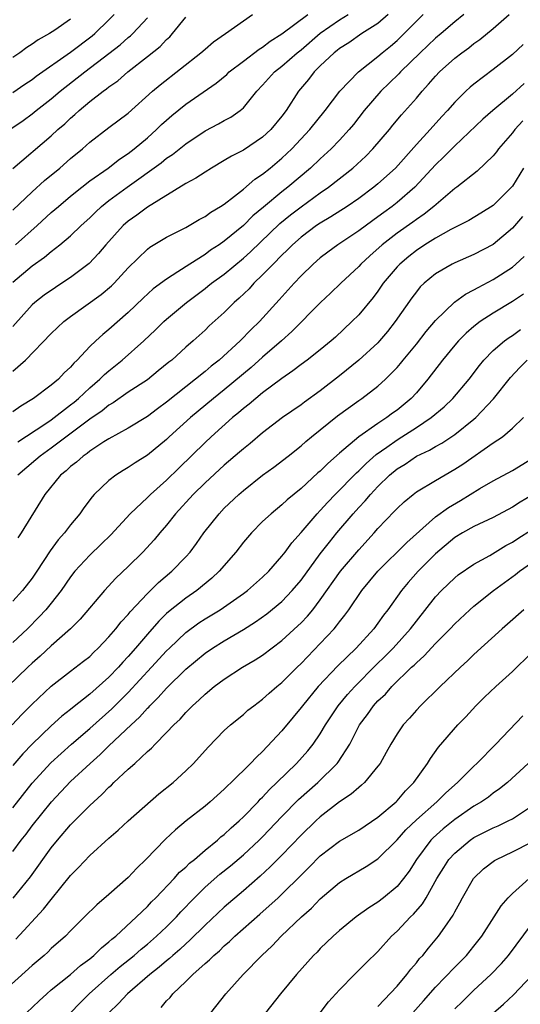
# Model space of a CAD drawing. Units: inches. Extents: x 2505447 to 2508000, y 1518000 to 1521000.
# Drawn here: x 2505896 to 2505948, y 1518512 to 1518614 of the extents above; entities that cross this region are included whole.
import ezdxf

# ---------------------------------------------------------------- set-up
doc = ezdxf.new("R2010")
doc.units = ezdxf.units.IN
doc.header["$MEASUREMENT"] = 0
doc.layers.add('LD25051518_2ft', color=113, linetype='Continuous')

msp = doc.modelspace()

# ---------------------------------------------------------------- linework, layer by layer
at = {"layer": 'LD25051518_2ft'}
for points, elevation in [([(2505895, 1518606.86), (2505896.26, 1518607.74), (2505897, 1518608.22), (2505897.44, 1518608.56), (2505901, 1518611.07), (2505903.24, 1518612.76), (2505903.53, 1518613), (2505905, 1518614.44), (2505905.54, 1518615)], 7908), ([(2505895, 1518594.61), (2505897, 1518596.51), (2505898.3, 1518597.7), (2505899.87, 1518599), (2505901, 1518599.98), (2505902.24, 1518601), (2505903, 1518601.68), (2505905, 1518603.21), (2505907, 1518604.72), (2505909.55, 1518607), (2505910.34, 1518607.67), (2505914.58, 1518611), (2505915, 1518611.39), (2505915.87, 1518612.13), (2505917.14, 1518613), (2505919.95, 1518615)], 7902), ([(2505895, 1518587.1), (2505897, 1518588.82), (2505898.29, 1518589.71), (2505899, 1518590.32), (2505899.89, 1518591), (2505901, 1518591.94), (2505902.1, 1518593), (2505903, 1518593.82), (2505903.6, 1518594.4), (2505904.24, 1518595), (2505905, 1518595.6), (2505906.89, 1518597), (2505910.45, 1518599.55), (2505911, 1518600.01), (2505911.6, 1518600.4), (2505913, 1518601.53), (2505915, 1518602.88), (2505916.4, 1518603.6), (2505917, 1518603.95), (2505917.69, 1518604.31), (2505918.67, 1518605), (2505919, 1518605.27), (2505920.4, 1518607), (2505921, 1518607.64), (2505922.22, 1518609), (2505923, 1518609.6), (2505924.6, 1518611), (2505925, 1518611.31), (2505927, 1518613.03), (2505929, 1518614.44), (2505929.89, 1518615)], 7898), ([(2505934.07, 1518615), (2505933, 1518614.06), (2505931.34, 1518613), (2505929.96, 1518612.04), (2505929, 1518611.43), (2505928.77, 1518611.23), (2505928.45, 1518611), (2505927, 1518609.63), (2505926.36, 1518609), (2505925.77, 1518608.23), (2505924.74, 1518607), (2505923.45, 1518605), (2505923, 1518604.41), (2505921.84, 1518603), (2505921, 1518602.22), (2505919, 1518600.86), (2505917.76, 1518600.24), (2505917, 1518599.77), (2505915.68, 1518599), (2505915, 1518598.58), (2505914.06, 1518597.94), (2505913, 1518597.37), (2505909, 1518594.92), (2505907.9, 1518594.1), (2505907, 1518593.46), (2505906.48, 1518593), (2505904.68, 1518591), (2505903.92, 1518590.08), (2505902.94, 1518589.06), (2505901, 1518587.59), (2505900.11, 1518587), (2505899.43, 1518586.57), (2505898.26, 1518585.74), (2505897.3, 1518585), (2505897, 1518584.74), (2505895, 1518582.51)], 7896), ([(2505895, 1518577.85), (2505896.32, 1518579), (2505899, 1518581.75), (2505900.3, 1518583), (2505901, 1518583.54), (2505904.19, 1518585.81), (2505905.27, 1518586.73), (2505905.53, 1518587), (2505907, 1518588.62), (2505909, 1518590.56), (2505909.25, 1518590.75), (2505911, 1518591.8), (2505913, 1518592.82), (2505914.38, 1518593.62), (2505915, 1518593.94), (2505915.6, 1518594.4), (2505916.62, 1518595), (2505917, 1518595.25), (2505918.06, 1518596.06), (2505919, 1518596.81), (2505920.17, 1518597.83), (2505921, 1518598.37), (2505921.77, 1518599), (2505923, 1518600.03), (2505924.03, 1518601), (2505925.92, 1518603), (2505927.52, 1518605), (2505929.02, 1518607), (2505930.98, 1518609), (2505933, 1518610.61), (2505933.45, 1518611), (2505934.3, 1518611.7), (2505935, 1518612.28), (2505935.75, 1518613), (2505937, 1518614.3), (2505937.7, 1518615)], 7894), ([(2505941.93, 1518615), (2505941, 1518614.24), (2505939.58, 1518613), (2505939, 1518612.51), (2505937.41, 1518611), (2505935.36, 1518609), (2505935.19, 1518608.81), (2505934.18, 1518607.82), (2505933.3, 1518607), (2505931.58, 1518605), (2505930.46, 1518603.54), (2505930.02, 1518603), (2505929, 1518601.89), (2505928.15, 1518601), (2505927, 1518599.95), (2505925.99, 1518599), (2505923.61, 1518597), (2505923, 1518596.53), (2505921.08, 1518594.92), (2505919.99, 1518594.01), (2505919, 1518593.01), (2505917, 1518591.37), (2505916.46, 1518591), (2505915.57, 1518590.43), (2505915, 1518590), (2505913.41, 1518589), (2505912.18, 1518588.18), (2505911, 1518587.44), (2505909.6, 1518586.4), (2505908.55, 1518585.45), (2505907, 1518583.95), (2505905, 1518582.17), (2505904.35, 1518581.65), (2505903.63, 1518581), (2505903, 1518580.4), (2505901.69, 1518579), (2505901.33, 1518578.67), (2505901, 1518578.27), (2505900.34, 1518577.66), (2505899.74, 1518577), (2505899, 1518576.37), (2505897.16, 1518575), (2505895.81, 1518574.19), (2505895, 1518573.61)], 7892), ([(2505895.27, 1518591), (2505897.52, 1518593), (2505899, 1518594.36), (2505899.74, 1518595), (2505901, 1518596.06), (2505902.17, 1518597), (2505903, 1518597.65), (2505904.91, 1518599), (2505906.09, 1518599.91), (2505907, 1518600.51), (2505907.64, 1518601), (2505909, 1518602.15), (2505909.96, 1518603), (2505910.48, 1518603.52), (2505911, 1518603.99), (2505911.54, 1518604.46), (2505913, 1518605.66), (2505916.17, 1518607.83), (2505917.26, 1518608.74), (2505917.53, 1518609), (2505919, 1518610.14), (2505920.63, 1518611.37), (2505921, 1518611.6), (2505921.79, 1518612.21), (2505923, 1518612.97), (2505925.7, 1518615)], 7900), ([(2505895.5, 1518570.5), (2505898.33, 1518572.33), (2505899, 1518572.78), (2505901, 1518574.32), (2505901.38, 1518574.62), (2505901.83, 1518575), (2505903, 1518576.09), (2505904.06, 1518577), (2505904.52, 1518577.48), (2505905, 1518577.89), (2505906.39, 1518579), (2505908.64, 1518581), (2505909.85, 1518582.15), (2505910.7, 1518583), (2505911, 1518583.27), (2505913.06, 1518585), (2505915, 1518586.44), (2505915.31, 1518586.69), (2505915.69, 1518587), (2505917, 1518587.96), (2505919, 1518589.61), (2505919.74, 1518590.26), (2505922.79, 1518593.21), (2505923.89, 1518594.11), (2505925, 1518594.97), (2505927, 1518596.41), (2505927.85, 1518597), (2505930.38, 1518599), (2505931.75, 1518600.25), (2505932.48, 1518601), (2505934.19, 1518603), (2505934.55, 1518603.45), (2505935.46, 1518604.54), (2505937, 1518606.28), (2505937.61, 1518607), (2505938.28, 1518607.72), (2505939, 1518608.56), (2505939.42, 1518609), (2505941, 1518610.43), (2505941.72, 1518611), (2505942.47, 1518611.53), (2505943, 1518611.97), (2505943.61, 1518612.39), (2505945, 1518613.53), (2505946.65, 1518615)], 7890), ([(2505894.69, 1518603), (2505896.06, 1518603.94), (2505897, 1518604.63), (2505897.44, 1518605), (2505899, 1518606.21), (2505899.93, 1518607), (2505902.48, 1518609), (2505905, 1518610.91), (2505906.17, 1518611.83), (2505907, 1518612.58), (2505907.23, 1518612.77), (2505907.48, 1518613), (2505909, 1518614.63)], 7906), ([(2505895, 1518598.94), (2505899, 1518602.36), (2505899.69, 1518603), (2505900.39, 1518603.61), (2505901, 1518604.19), (2505901.44, 1518604.56), (2505901.91, 1518605), (2505903, 1518605.91), (2505904.39, 1518607), (2505904.75, 1518607.25), (2505905, 1518607.46), (2505905.91, 1518608.09), (2505906.95, 1518609), (2505909, 1518610.6), (2505910.33, 1518611.67), (2505911, 1518612.38), (2505911.33, 1518612.67), (2505911.62, 1518613), (2505913, 1518614.71)], 7904), ([(2505901, 1518614.51), (2505899.37, 1518613.37), (2505898.81, 1518613), (2505897.64, 1518612.36), (2505897, 1518611.89), (2505896.46, 1518611.54), (2505895.73, 1518611), (2505895, 1518610.51)], 7910), ([(2505948.13, 1518611.87), (2505947, 1518610.83), (2505945, 1518609.25), (2505943, 1518607.74), (2505942.59, 1518607.41), (2505942.16, 1518607), (2505941, 1518605.86), (2505940.25, 1518605), (2505939.65, 1518604.35), (2505938.44, 1518603), (2505937, 1518601.46), (2505934.82, 1518599), (2505933, 1518597.34), (2505932.59, 1518597), (2505931, 1518595.82), (2505929.8, 1518595), (2505928.1, 1518593.9), (2505927, 1518593.27), (2505926.6, 1518593), (2505925, 1518591.81), (2505924.1, 1518591), (2505923.57, 1518590.43), (2505923, 1518589.91), (2505922.09, 1518589), (2505921, 1518587.86), (2505920.1, 1518587), (2505919.58, 1518586.42), (2505918.57, 1518585.43), (2505918.05, 1518585), (2505917, 1518583.96), (2505915.45, 1518582.55), (2505915, 1518582.11), (2505913.78, 1518581), (2505913, 1518580.33), (2505911.53, 1518579), (2505911.23, 1518578.77), (2505910.14, 1518577.86), (2505909, 1518576.94), (2505907, 1518575.64), (2505905.44, 1518574.56), (2505905, 1518574.31), (2505904.28, 1518573.72), (2505903, 1518572.83), (2505899, 1518569.81), (2505897.85, 1518569), (2505897.4, 1518568.6), (2505895.52, 1518567)], 7888), ([(2505948.21, 1518607.79), (2505947, 1518606.69), (2505944.96, 1518605), (2505943.92, 1518604.08), (2505941, 1518601.31), (2505939.85, 1518600.15), (2505939, 1518599.33), (2505936.85, 1518597), (2505935, 1518595.4), (2505934.5, 1518595), (2505933.63, 1518594.37), (2505933, 1518593.9), (2505932.47, 1518593.53), (2505931, 1518592.44), (2505928.84, 1518591), (2505927.77, 1518590.23), (2505927, 1518589.63), (2505926.26, 1518589), (2505925, 1518587.77), (2505924.28, 1518587), (2505922.73, 1518585.27), (2505920.69, 1518583), (2505919.82, 1518582.18), (2505918.67, 1518581), (2505916.49, 1518579), (2505915.65, 1518578.35), (2505915, 1518577.8), (2505913, 1518576.22), (2505911, 1518574.6), (2505910.07, 1518573.93), (2505909, 1518573.13), (2505907, 1518571.91), (2505905, 1518570.81), (2505904.48, 1518570.48), (2505903, 1518569.5), (2505902.73, 1518569.27), (2505902.31, 1518569), (2505901.63, 1518568.37), (2505901, 1518567.9), (2505900.54, 1518567.46), (2505899.97, 1518567), (2505898.33, 1518565), (2505895.87, 1518561), (2505895.52, 1518560.48)], 7886), ([(2505948.09, 1518603.91), (2505947.26, 1518603), (2505947, 1518602.65), (2505945.57, 1518601), (2505945.33, 1518600.67), (2505945, 1518600.26), (2505943.32, 1518598.68), (2505941.2, 1518597), (2505941, 1518596.87), (2505938.82, 1518595), (2505937.81, 1518594.19), (2505937, 1518593.64), (2505936.63, 1518593.37), (2505935, 1518592.2), (2505933.45, 1518591), (2505932.15, 1518589.85), (2505931.23, 1518589), (2505931, 1518588.74), (2505929.13, 1518587), (2505928.05, 1518585.95), (2505927.03, 1518585), (2505924.04, 1518581.96), (2505922.96, 1518581), (2505921, 1518579.29), (2505919.79, 1518578.21), (2505917, 1518575.89), (2505915.88, 1518575), (2505913.5, 1518573), (2505911.27, 1518571), (2505911, 1518570.74), (2505909, 1518569.1), (2505907.72, 1518568.28), (2505907, 1518567.8), (2505906.49, 1518567.51), (2505905.7, 1518567), (2505905, 1518566.46), (2505903.47, 1518565), (2505903.24, 1518564.75), (2505902.39, 1518563.61), (2505901.96, 1518563), (2505901, 1518561.85), (2505900.37, 1518561), (2505899.72, 1518560.28), (2505898.88, 1518559.12), (2505897.5, 1518557), (2505897, 1518556.28), (2505896, 1518555), (2505895, 1518553.88)], 7884), ([(2505948.17, 1518599), (2505947, 1518597.11), (2505946.91, 1518597), (2505945, 1518595.08), (2505943.72, 1518594.28), (2505942.47, 1518593.53), (2505940.6, 1518592.6), (2505939, 1518591.71), (2505937.88, 1518591), (2505937, 1518590.41), (2505936.21, 1518589.79), (2505935.27, 1518589), (2505935, 1518588.71), (2505933.56, 1518587), (2505933, 1518586.19), (2505932.49, 1518585.51), (2505931, 1518583.72), (2505930.29, 1518583), (2505928.6, 1518581.4), (2505928.14, 1518581), (2505927, 1518580.08), (2505925.62, 1518579), (2505925, 1518578.55), (2505924.14, 1518577.86), (2505923, 1518577.09), (2505921, 1518575.57), (2505920.29, 1518575), (2505919.6, 1518574.4), (2505919, 1518573.96), (2505918.49, 1518573.51), (2505917.86, 1518573), (2505915.63, 1518571), (2505915, 1518570.41), (2505912.26, 1518567.74), (2505911, 1518566.48), (2505909.32, 1518565), (2505909, 1518564.68), (2505907.21, 1518563), (2505905.21, 1518560.79), (2505904.19, 1518559.81), (2505903, 1518558.68), (2505901.46, 1518557), (2505901, 1518556.42), (2505900.02, 1518555), (2505899, 1518553.69), (2505898.44, 1518553), (2505897.75, 1518552.25), (2505896.51, 1518551), (2505895, 1518549.57)], 7882), ([(2505948.05, 1518593.95), (2505947, 1518592.74), (2505945, 1518591.03), (2505943, 1518589.99), (2505941, 1518589.13), (2505940.74, 1518589), (2505939, 1518587.99), (2505937.8, 1518587), (2505937.39, 1518586.61), (2505937, 1518586.12), (2505936.52, 1518585.48), (2505934.8, 1518583), (2505934.01, 1518581.99), (2505933.17, 1518581), (2505933, 1518580.81), (2505931.02, 1518578.98), (2505929, 1518577.34), (2505927, 1518575.81), (2505925.37, 1518574.63), (2505925, 1518574.35), (2505923.07, 1518573), (2505921, 1518571.41), (2505919.69, 1518570.31), (2505919, 1518569.77), (2505918.59, 1518569.41), (2505917, 1518568.06), (2505915, 1518566.21), (2505913.78, 1518565), (2505911.94, 1518563), (2505911, 1518561.8), (2505910.31, 1518561), (2505909.72, 1518560.28), (2505908.53, 1518559), (2505907, 1518557.5), (2505905.71, 1518556.29), (2505904.52, 1518555), (2505902, 1518552), (2505901, 1518551), (2505899, 1518549.22), (2505897.84, 1518548.16), (2505897, 1518547.43), (2505896.54, 1518547), (2505894.47, 1518545)], 7880), ([(2505894.94, 1518541), (2505895.93, 1518542.07), (2505897, 1518543.15), (2505899, 1518545.04), (2505901, 1518546.6), (2505902.36, 1518547.64), (2505903, 1518548.14), (2505903.43, 1518548.57), (2505903.89, 1518549), (2505905, 1518550.16), (2505905.72, 1518551), (2505906.27, 1518551.73), (2505907, 1518552.51), (2505907.21, 1518552.79), (2505909, 1518554.7), (2505910.16, 1518555.84), (2505911.55, 1518557), (2505913, 1518558.49), (2505913.46, 1518559), (2505914.11, 1518559.89), (2505914.88, 1518561), (2505916.46, 1518563), (2505917, 1518563.56), (2505918.51, 1518565), (2505919, 1518565.42), (2505921, 1518567), (2505922.17, 1518567.84), (2505923.67, 1518569), (2505925, 1518570.07), (2505925.49, 1518570.51), (2505926.09, 1518571), (2505928.81, 1518573.19), (2505931, 1518574.78), (2505931.33, 1518575), (2505933, 1518576.27), (2505933.8, 1518577), (2505935, 1518578.21), (2505935.36, 1518578.64), (2505935.64, 1518579), (2505937, 1518580.67), (2505938.02, 1518581.98), (2505939, 1518583.12), (2505940.98, 1518585.02), (2505942.13, 1518585.87), (2505943, 1518586.31), (2505943.43, 1518586.57), (2505945, 1518587.39), (2505947, 1518588.69), (2505947.37, 1518589), (2505948.23, 1518589.77)], 7878), ([(2505948.14, 1518585.86), (2505947, 1518585.09), (2505945, 1518583.88), (2505943.64, 1518583), (2505943, 1518582.51), (2505942.19, 1518581.81), (2505941.4, 1518581), (2505941, 1518580.54), (2505939.73, 1518579), (2505938.2, 1518577), (2505937, 1518575.59), (2505936.46, 1518575), (2505935, 1518573.79), (2505934.53, 1518573.47), (2505933.93, 1518573), (2505933, 1518572.4), (2505931.01, 1518570.99), (2505929, 1518569.3), (2505927.77, 1518568.23), (2505927, 1518567.44), (2505926.76, 1518567.24), (2505925, 1518565.62), (2505923.55, 1518564.45), (2505923, 1518563.92), (2505921.87, 1518563), (2505921, 1518562.17), (2505919.85, 1518561), (2505919, 1518560.02), (2505918.2, 1518559), (2505916.48, 1518557), (2505915.71, 1518556.29), (2505914.14, 1518555), (2505913, 1518554.21), (2505911.21, 1518552.79), (2505911, 1518552.59), (2505910.19, 1518551.81), (2505909, 1518550.45), (2505907.77, 1518549), (2505907, 1518548.13), (2505906.45, 1518547.55), (2505905.98, 1518547), (2505905, 1518545.97), (2505903, 1518544.2), (2505901.21, 1518542.79), (2505901, 1518542.61), (2505900.1, 1518541.9), (2505899, 1518540.9), (2505897.01, 1518538.99), (2505896.02, 1518537.98), (2505895, 1518536.77)], 7876), ([(2505895, 1518532.38), (2505897, 1518534.93), (2505898.94, 1518537.06), (2505901.09, 1518539), (2505903, 1518540.64), (2505905.31, 1518542.69), (2505907, 1518544.39), (2505909.43, 1518547), (2505911, 1518548.71), (2505911.29, 1518549), (2505913, 1518550.63), (2505914.37, 1518551.63), (2505915, 1518552.04), (2505916.57, 1518553), (2505919, 1518554.69), (2505919.43, 1518555), (2505921, 1518556.38), (2505921.63, 1518557), (2505923, 1518558.56), (2505923.33, 1518559), (2505924.03, 1518559.97), (2505925, 1518561.04), (2505926.67, 1518563), (2505927, 1518563.33), (2505927.79, 1518564.21), (2505928.55, 1518565), (2505930.76, 1518567.24), (2505931, 1518567.45), (2505931.77, 1518568.23), (2505932.83, 1518569.17), (2505933.94, 1518569.94), (2505935, 1518570.7), (2505935.48, 1518571), (2505937, 1518571.97), (2505938.55, 1518573), (2505939.88, 1518574.12), (2505940.81, 1518575), (2505942.49, 1518577), (2505943.56, 1518578.44), (2505944.03, 1518579), (2505945, 1518579.99), (2505946.17, 1518581), (2505946.65, 1518581.35), (2505947, 1518581.57), (2505947.83, 1518582.17)], 7874), ([(2505895, 1518527.82), (2505895.87, 1518529), (2505896.37, 1518529.63), (2505897, 1518530.5), (2505899.01, 1518533), (2505901, 1518535.1), (2505903.03, 1518537), (2505904.08, 1518537.92), (2505905, 1518538.82), (2505907.31, 1518541), (2505908.19, 1518541.81), (2505909, 1518542.74), (2505909.14, 1518542.86), (2505909.25, 1518543), (2505910.14, 1518543.86), (2505911, 1518544.83), (2505913, 1518546.81), (2505915, 1518548.48), (2505915.78, 1518549), (2505917, 1518549.75), (2505919, 1518550.93), (2505920.27, 1518551.73), (2505921.44, 1518552.56), (2505923, 1518553.87), (2505924.09, 1518555), (2505925, 1518556.09), (2505927, 1518558.82), (2505927.95, 1518560.05), (2505928.74, 1518561), (2505930.43, 1518563), (2505931, 1518563.63), (2505931.67, 1518564.33), (2505932.22, 1518565), (2505933, 1518565.82), (2505934.21, 1518567), (2505935, 1518567.66), (2505935.82, 1518568.17), (2505937, 1518568.98), (2505938.38, 1518569.62), (2505939, 1518570.01), (2505939.65, 1518570.35), (2505941, 1518571.26), (2505943, 1518572.83), (2505943.2, 1518573), (2505945.04, 1518574.96), (2505946.81, 1518577.19), (2505947.77, 1518578.23), (2505948.53, 1518579)], 7872), ([(2505895.04, 1518522.96), (2505896.82, 1518525.18), (2505899, 1518528.21), (2505899.64, 1518529), (2505901, 1518530.58), (2505903, 1518532.61), (2505903.41, 1518533), (2505904.26, 1518533.74), (2505905, 1518534.53), (2505905.26, 1518534.74), (2505905.52, 1518535), (2505907, 1518536.38), (2505907.68, 1518537), (2505909, 1518538.23), (2505909.42, 1518538.58), (2505909.8, 1518539), (2505911, 1518540.2), (2505911.75, 1518541), (2505912.4, 1518541.6), (2505913, 1518542.3), (2505913.36, 1518542.64), (2505913.69, 1518543), (2505914.39, 1518543.61), (2505915, 1518544.22), (2505915.97, 1518545), (2505917, 1518545.76), (2505918.92, 1518547), (2505920.23, 1518547.77), (2505921, 1518548.28), (2505923, 1518549.78), (2505924.68, 1518551.32), (2505925, 1518551.63), (2505925.66, 1518552.34), (2505926.21, 1518553), (2505927, 1518554.03), (2505929.11, 1518557), (2505931, 1518559.23), (2505932.62, 1518561), (2505933, 1518561.44), (2505934.74, 1518563.26), (2505935, 1518563.55), (2505935.75, 1518564.25), (2505936.66, 1518565), (2505937, 1518565.26), (2505939, 1518566.47), (2505941, 1518567.62), (2505941.83, 1518568.17), (2505945, 1518570.37), (2505945.96, 1518571), (2505947, 1518571.89), (2505948.15, 1518573)], 7870), ([(2505895.31, 1518518.69), (2505898.2, 1518521.8), (2505899, 1518522.83), (2505901, 1518525.31), (2505901.84, 1518526.16), (2505903, 1518527.4), (2505905, 1518529.21), (2505905.95, 1518530.05), (2505907, 1518531.02), (2505910.19, 1518533.81), (2505911.67, 1518535), (2505913, 1518536.21), (2505913.81, 1518537), (2505915.32, 1518538.68), (2505917, 1518540.41), (2505917.64, 1518541), (2505919, 1518542.1), (2505919.47, 1518542.53), (2505920.07, 1518543), (2505921, 1518543.69), (2505921.69, 1518544.31), (2505922.48, 1518545), (2505923, 1518545.41), (2505924.58, 1518547), (2505925, 1518547.4), (2505927, 1518549.47), (2505928.43, 1518551), (2505928.69, 1518551.31), (2505929, 1518551.73), (2505929.57, 1518552.43), (2505929.98, 1518553), (2505931.34, 1518555), (2505932.98, 1518557), (2505936, 1518560), (2505939, 1518562.66), (2505940.34, 1518563.66), (2505941.61, 1518564.39), (2505943.61, 1518565.61), (2505945, 1518566.43), (2505947, 1518567.5), (2505949, 1518568.72)], 7868), ([(2505949, 1518564.88), (2505947.81, 1518564.19), (2505947, 1518563.67), (2505945, 1518562.61), (2505943, 1518561.67), (2505941.81, 1518561), (2505941, 1518560.52), (2505939, 1518558.82), (2505937.19, 1518557), (2505936.15, 1518555.85), (2505935.45, 1518555), (2505934.03, 1518553), (2505933.58, 1518552.42), (2505933, 1518551.59), (2505932.56, 1518551), (2505930.72, 1518549), (2505928.84, 1518547.16), (2505926.78, 1518545), (2505925.14, 1518543), (2505925, 1518542.8), (2505924.19, 1518541.81), (2505923, 1518540.37), (2505921, 1518538.24), (2505920.35, 1518537.65), (2505919.75, 1518537), (2505917.71, 1518535), (2505917.34, 1518534.66), (2505917, 1518534.31), (2505915.54, 1518533), (2505915, 1518532.54), (2505913.05, 1518531), (2505911.92, 1518530.08), (2505910.89, 1518529.11), (2505908.83, 1518527), (2505907.9, 1518526.1), (2505907, 1518525.12), (2505905, 1518523.34), (2505903.73, 1518522.27), (2505902.47, 1518521), (2505901, 1518519.56), (2505900.46, 1518519), (2505899, 1518517.7), (2505898.65, 1518517.35), (2505898.26, 1518517), (2505897, 1518515.93), (2505893.74, 1518513)], 7866), ([(2505896.42, 1518511), (2505897.73, 1518512.27), (2505898.53, 1518513), (2505899, 1518513.4), (2505901, 1518515.02), (2505902.04, 1518515.96), (2505903, 1518516.65), (2505903.42, 1518517), (2505904.21, 1518517.79), (2505905, 1518518.4), (2505905.31, 1518518.69), (2505905.7, 1518519), (2505907.87, 1518521), (2505909, 1518522.09), (2505909.44, 1518522.56), (2505909.89, 1518523), (2505911.79, 1518525), (2505912.35, 1518525.65), (2505913, 1518526.19), (2505913.4, 1518526.6), (2505913.91, 1518527), (2505915, 1518527.94), (2505916.29, 1518529), (2505916.66, 1518529.34), (2505917, 1518529.6), (2505917.72, 1518530.28), (2505918.55, 1518531), (2505919, 1518531.43), (2505920.52, 1518533), (2505920.74, 1518533.26), (2505921, 1518533.49), (2505921.71, 1518534.29), (2505922.48, 1518535), (2505924.54, 1518537), (2505925.7, 1518538.3), (2505926.26, 1518539), (2505927, 1518540.09), (2505927.53, 1518541), (2505928.85, 1518543), (2505929.82, 1518544.18), (2505930.58, 1518545), (2505932.79, 1518547.21), (2505933.8, 1518548.2), (2505934.59, 1518549), (2505936.39, 1518551), (2505937, 1518551.82), (2505939, 1518554.34), (2505939.63, 1518555), (2505941, 1518556.33), (2505941.37, 1518556.63), (2505943, 1518557.74), (2505944.66, 1518558.66), (2505946.31, 1518559.69), (2505947, 1518560.05), (2505947.57, 1518560.43), (2505949, 1518561.31)], 7864), ([(2505901, 1518511), (2505901.98, 1518512.02), (2505902.95, 1518513), (2505905.21, 1518515), (2505906.17, 1518515.83), (2505907.62, 1518517), (2505908.35, 1518517.65), (2505909, 1518518.18), (2505909.96, 1518519), (2505911, 1518519.98), (2505912.02, 1518521), (2505912.48, 1518521.52), (2505913.89, 1518523), (2505915, 1518524.1), (2505916.55, 1518525.45), (2505917.66, 1518526.34), (2505919, 1518527.48), (2505920.64, 1518529), (2505921, 1518529.36), (2505923, 1518531.47), (2505924.75, 1518533.25), (2505926.73, 1518535), (2505928.77, 1518537), (2505928.87, 1518537.13), (2505930.07, 1518539), (2505931.08, 1518541), (2505931.91, 1518542.09), (2505932.54, 1518543), (2505933, 1518543.5), (2505933.78, 1518544.22), (2505934.45, 1518545), (2505936.51, 1518547), (2505936.77, 1518547.23), (2505937, 1518547.48), (2505937.82, 1518548.18), (2505939, 1518549.48), (2505940.51, 1518551), (2505941, 1518551.53), (2505942.56, 1518553), (2505943, 1518553.38), (2505945.02, 1518555), (2505947.32, 1518556.68), (2505947.73, 1518557), (2505949, 1518557.87)], 7862), ([(2505948.18, 1518553), (2505946.5, 1518551.5), (2505945.92, 1518551), (2505943, 1518548.34), (2505942.33, 1518547.67), (2505941.59, 1518547), (2505939.49, 1518545), (2505937.43, 1518543), (2505937, 1518542.54), (2505936.29, 1518541.71), (2505935.64, 1518541), (2505935, 1518540.07), (2505934.34, 1518539), (2505933.87, 1518538.13), (2505933.22, 1518537), (2505933, 1518536.7), (2505931.61, 1518535), (2505931.29, 1518534.71), (2505931, 1518534.5), (2505930.22, 1518533.78), (2505929, 1518532.99), (2505927, 1518531.44), (2505926.52, 1518531), (2505925, 1518529.53), (2505923, 1518527.42), (2505921.79, 1518526.21), (2505920.75, 1518525.25), (2505919, 1518523.72), (2505917, 1518522.03), (2505915, 1518520.16), (2505913.43, 1518518.57), (2505913, 1518518.21), (2505912.38, 1518517.62), (2505911.65, 1518517), (2505911.32, 1518516.68), (2505911, 1518516.43), (2505910.24, 1518515.76), (2505909.27, 1518515), (2505906.92, 1518513), (2505906.01, 1518511.99), (2505905, 1518511)], 7860), ([(2505910.42, 1518511.58), (2505911, 1518512.26), (2505911.37, 1518512.63), (2505911.66, 1518513), (2505913, 1518514.27), (2505913.73, 1518515), (2505915, 1518516.15), (2505915.47, 1518516.53), (2505915.92, 1518517), (2505916.51, 1518517.49), (2505917, 1518517.98), (2505917.55, 1518518.45), (2505918.12, 1518519), (2505920.72, 1518521.28), (2505922.6, 1518523), (2505923, 1518523.37), (2505925, 1518525.37), (2505925.83, 1518526.17), (2505927, 1518527.36), (2505929, 1518528.91), (2505931, 1518530.05), (2505933, 1518531.38), (2505934.89, 1518533), (2505935, 1518533.1), (2505935.87, 1518534.13), (2505936.75, 1518535), (2505938.17, 1518537), (2505938.48, 1518537.52), (2505939.32, 1518538.68), (2505941.32, 1518541), (2505942.15, 1518541.85), (2505943.21, 1518543), (2505944.11, 1518543.88), (2505945.28, 1518545), (2505947, 1518546.55), (2505949, 1518548.51)], 7858), ([(2505915.6, 1518511), (2505917.16, 1518513), (2505918.98, 1518515), (2505920.93, 1518517), (2505922, 1518518), (2505922.94, 1518519), (2505925.03, 1518521), (2505926.07, 1518521.93), (2505927, 1518522.9), (2505929, 1518524.58), (2505929.66, 1518525), (2505931.76, 1518526.24), (2505933, 1518527.04), (2505935, 1518529.03), (2505935.92, 1518530.08), (2505937, 1518531.1), (2505939.15, 1518533), (2505940.06, 1518533.94), (2505941.28, 1518535), (2505943, 1518536.72), (2505943.31, 1518537), (2505945.27, 1518539), (2505948.07, 1518541.93)], 7856), ([(2505948.65, 1518537), (2505946.49, 1518535), (2505945.67, 1518534.33), (2505945, 1518533.88), (2505944.51, 1518533.49), (2505943.8, 1518533), (2505943, 1518532.53), (2505941, 1518531.14), (2505939.81, 1518530.19), (2505938.75, 1518529.25), (2505938.51, 1518529), (2505937.01, 1518527), (2505936.24, 1518525.76), (2505935.67, 1518525), (2505935, 1518524.17), (2505933.58, 1518523), (2505933, 1518522.55), (2505932.05, 1518521.95), (2505930.74, 1518521), (2505929, 1518519.6), (2505928.34, 1518519), (2505927, 1518517.7), (2505926.66, 1518517.34), (2505926.31, 1518517), (2505924.52, 1518515), (2505922.87, 1518513), (2505921.29, 1518511)], 7854), ([(2505925.46, 1518509), (2505927.85, 1518512.15), (2505929, 1518513.41), (2505930.55, 1518515), (2505931.77, 1518516.23), (2505933, 1518517.42), (2505934.43, 1518519), (2505935, 1518519.51), (2505936.4, 1518521), (2505936.71, 1518521.29), (2505937.64, 1518522.36), (2505938.02, 1518523), (2505939.15, 1518525), (2505939.85, 1518526.15), (2505940.4, 1518527), (2505941, 1518527.66), (2505942.62, 1518529), (2505943, 1518529.26), (2505945, 1518530.27), (2505945.51, 1518530.49), (2505946.57, 1518531), (2505947, 1518531.23), (2505949, 1518532.55)], 7852), ([(2505933, 1518511.68), (2505935, 1518513.81), (2505936.01, 1518515), (2505936.43, 1518515.57), (2505937, 1518516.21), (2505937.34, 1518516.66), (2505937.67, 1518517), (2505938.25, 1518517.75), (2505939.31, 1518519), (2505939.95, 1518519.95), (2505940.82, 1518521.18), (2505941, 1518521.55), (2505941.53, 1518522.47), (2505941.8, 1518523), (2505942.96, 1518525), (2505943.99, 1518526.01), (2505945.12, 1518526.88), (2505945.34, 1518527), (2505947, 1518527.79), (2505949, 1518528.8)], 7850), ([(2505936.65, 1518511), (2505937.74, 1518512.26), (2505939, 1518513.68), (2505941, 1518515.78), (2505942.21, 1518517), (2505943, 1518517.96), (2505943.83, 1518519), (2505945.11, 1518521), (2505945.84, 1518522.17), (2505946.55, 1518523), (2505947, 1518523.46), (2505948.75, 1518525)], 7848), ([(2505941, 1518511.44), (2505941.79, 1518512.21), (2505943, 1518513.38), (2505944.74, 1518515), (2505945.85, 1518516.15), (2505946.58, 1518517), (2505949, 1518520.21)], 7846), ([(2505945, 1518510.99), (2505946.08, 1518511.92), (2505947.12, 1518512.88), (2505949, 1518514.86)], 7844)]:
    msp.add_lwpolyline(points, dxfattribs=dict(at, elevation=elevation))

doc.saveas('drawing.dxf')
